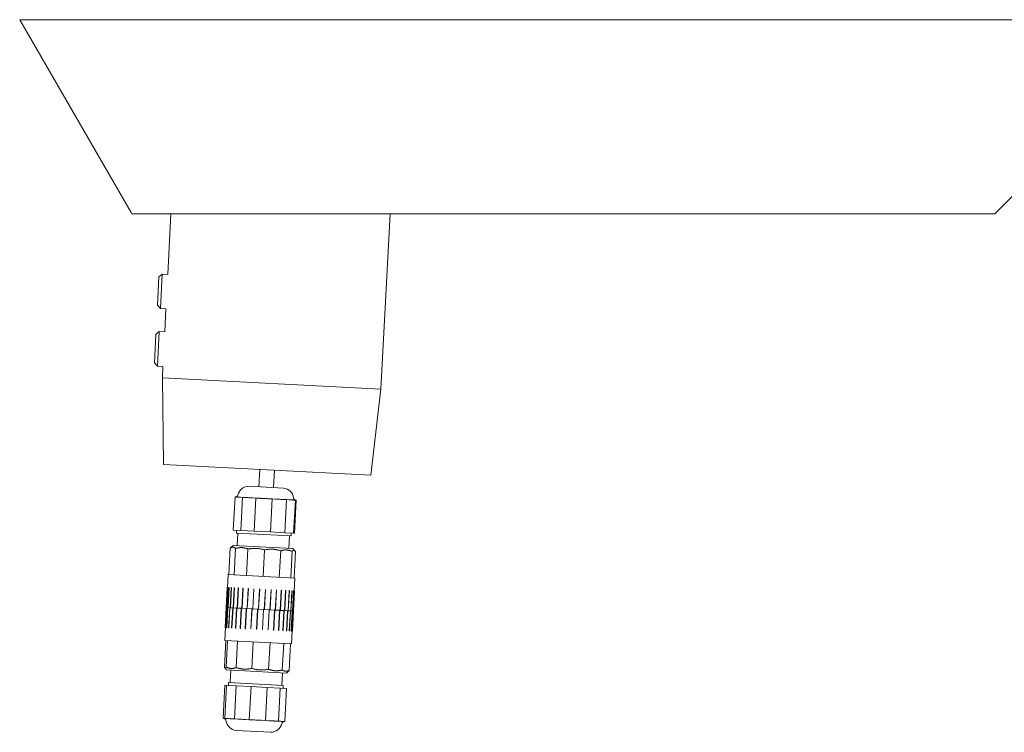
# Model space of a CAD drawing. Units: millimetres. Extents: x -2 to 575, y 0 to 400.
# Drawn here: x 0 to 342, y 0 to 248 of the extents above; entities that cross this region are included whole.
import ezdxf

# ---------------------------------------------------------------- set-up
doc = ezdxf.new("R2010")
doc.units = ezdxf.units.MM
doc.linetypes.add('Ciągła', pattern=[0])
doc.layers.add('Widoczne (ISO)', color=7, linetype='Ciągła', lineweight=50)

msp = doc.modelspace()

# ---------------------------------------------------------------- linework, layer by layer
at = {"layer": 'Widoczne (ISO)', "lineweight": 0}
for p, q in [((38.66, 180.59), (0, 247.56)), ((0, 247.56), (406, 247.56)), ((406, 247.56), (339.04, 180.59)), ((38.91, 180.16), (38.66, 180.59)), ((338.6, 180.16), (38.91, 180.16)), ((52.53, 180.16), (51.42, 159.08)), ((128.63, 180.16), (125.44, 119.15)), ((339.04, 180.59), (338.6, 180.16)), ((47.86, 148.33), (48.37, 158.17)), ((48.37, 158.17), (49.5, 159.18)), ((49.5, 159.18), (48.87, 147.2)), ((51.42, 159.08), (49.5, 159.18)), ((47.86, 148.33), (48.87, 147.2)), ((50.8, 147.1), (48.87, 147.2)), ((50.8, 147.1), (50.38, 139.11)), ((46.81, 128.35), (47.33, 138.19)), ((47.33, 138.19), (48.45, 139.21)), ((48.45, 139.21), (47.83, 127.23)), ((50.38, 139.11), (48.45, 139.21)), ((46.81, 128.35), (47.83, 127.23)), ((49.75, 127.12), (47.83, 127.23)), ((49.75, 127.12), (49.54, 123.13)), ((125.44, 119.15), (49.54, 123.13)), ((49.97, 93.07), (49.54, 123.13)), ((121.87, 89.3), (125.44, 119.15)), ((49.97, 93.07), (121.87, 89.3)), ((83.06, 85.32), (83.37, 91.32)), ((88.15, 85.05), (88.46, 91.05)), ((79.61, 85.5), (91.6, 84.87)), ((74.18, 70.27), (74.78, 81.75)), ((75.44, 81.72), (74.78, 81.75)), ((77.33, 81.62), (76.67, 81.65)), ((76.73, 70.13), (77.33, 81.62)), ((78.54, 81.56), (77.33, 81.62)), ((82.04, 81.37), (80.83, 81.44)), ((81.44, 69.89), (82.04, 81.37)), ((83.49, 81.3), (82.04, 81.37)), ((87.65, 81.08), (86.21, 81.15)), ((87.05, 69.59), (87.65, 81.08)), ((88.95, 81.01), (87.65, 81.08)), ((92.66, 80.82), (91.37, 80.88)), ((92.06, 69.33), (92.66, 80.82)), ((93.45, 80.77), (92.66, 80.82)), ((95.72, 80.66), (94.93, 80.7)), ((95.12, 69.17), (95.72, 80.66)), ((95.41, 69.16), (96.01, 80.64)), ((95.8, 80.65), (95.72, 80.66)), ((96.01, 80.64), (95.94, 80.64)), ((76.73, 70.13), (74.18, 70.27)), ((75.31, 70.21), (75.25, 69.21)), ((94.23, 68.22), (75.25, 69.21)), ((75.53, 64.84), (75.75, 69.18)), ((81.44, 69.89), (76.73, 70.13)), ((87.05, 69.59), (81.44, 69.89)), ((92.06, 69.33), (87.05, 69.59)), ((95.12, 69.17), (92.06, 69.33)), ((94.28, 69.22), (94.23, 68.22)), ((95.41, 69.16), (95.12, 69.17)), ((93.5, 63.9), (93.73, 68.24)), ((73.1, 63.98), (72.62, 54.78)), ((74.13, 64.91), (73.23, 64.11)), ((74.13, 64.91), (94.9, 63.83)), ((74.91, 63.88), (74.42, 54.68)), ((79.27, 63.65), (78.79, 54.46)), ((85.02, 63.35), (84.54, 54.15)), ((90.63, 63.06), (90.15, 53.86)), ((94.58, 62.85), (94.1, 53.65)), ((94.9, 63.83), (95.71, 62.93)), ((95.82, 62.79), (95.34, 53.59)), ((72.4, 54.79), (71.8, 43.36)), ((72.4, 54.79), (95.56, 53.58)), ((95.56, 53.58), (95.33, 49.13)), ((71.7, 43.36), (72.07, 50.35)), ((71.81, 43.36), (72.17, 50.35)), ((72.27, 50.34), (71.91, 43.35)), ((72.07, 50.35), (72.16, 50.35)), ((72.17, 50.35), (72.27, 50.34)), ((72.26, 43.33), (72.62, 50.32)), ((72.73, 50.32), (72.36, 43.33)), ((72.62, 50.32), (72.73, 50.32)), ((73.05, 43.29), (73.41, 50.28)), ((73.52, 50.28), (73.15, 43.29)), ((73.41, 50.28), (73.52, 50.28)), ((74.15, 43.23), (74.52, 50.22)), ((74.62, 50.22), (74.25, 43.23)), ((74.52, 50.22), (74.62, 50.22)), ((75.54, 43.16), (75.9, 50.15)), ((75.99, 50.15), (75.63, 43.16)), ((75.9, 50.15), (75.99, 50.15)), ((77.16, 43.08), (77.53, 50.07)), ((77.61, 50.06), (77.24, 43.07)), ((77.53, 50.07), (77.61, 50.06)), ((78.97, 42.98), (79.34, 49.97)), ((79.41, 49.97), (79.04, 42.98)), ((79.34, 49.97), (79.41, 49.97)), ((80.91, 42.88), (81.28, 49.87)), ((80.92, 42.88), (81.29, 49.87)), ((81.34, 49.87), (80.97, 42.88)), ((81.28, 49.87), (81.29, 49.87)), ((81.29, 49.87), (81.34, 49.87)), ((82.91, 42.77), (83.28, 49.76)), ((82.94, 42.77), (83.31, 49.76)), ((83.34, 49.76), (82.97, 42.77)), ((83.28, 49.76), (83.31, 49.76)), ((83.31, 49.76), (83.34, 49.76)), ((84.93, 42.67), (85.3, 49.66)), ((84.97, 42.67), (85.34, 49.66)), ((85.36, 49.66), (84.99, 42.66)), ((85.3, 49.66), (85.34, 49.66)), ((85.34, 49.66), (85.36, 49.66)), ((86.9, 42.56), (87.27, 49.56)), ((86.96, 42.56), (87.33, 49.55)), ((87.27, 49.56), (87.33, 49.55)), ((88.76, 42.47), (89.13, 49.46)), ((88.84, 42.46), (89.2, 49.45)), ((89.13, 49.46), (89.2, 49.45)), ((90.46, 42.38), (90.83, 49.37)), ((90.55, 42.37), (90.91, 49.36)), ((90.83, 49.37), (90.91, 49.36)), ((91.95, 42.3), (92.31, 49.29)), ((92.04, 42.3), (92.41, 49.29)), ((92.31, 49.29), (92.41, 49.29)), ((93.17, 42.24), (93.54, 49.23)), ((93.27, 42.23), (93.64, 49.22)), ((93.54, 49.23), (93.64, 49.22)), ((94.1, 42.19), (94.46, 49.18)), ((94.2, 42.18), (94.57, 49.17)), ((94.46, 49.18), (94.57, 49.17)), ((94.7, 42.16), (95.06, 49.15)), ((94.8, 42.15), (95.17, 49.14)), ((94.95, 42.14), (95.32, 49.13)), ((95.06, 49.15), (95.17, 49.14)), ((95.06, 42.14), (95.42, 49.13)), ((95.32, 49.13), (95.42, 49.13)), ((71.72, 43.36), (71.35, 36.37)), ((71.77, 43.36), (71.4, 36.37)), ((71.87, 43.35), (71.5, 36.36)), ((71.77, 43.36), (71.7, 43.36)), ((71.77, 43.36), (71.81, 43.36)), ((72.17, 43.34), (71.8, 36.35)), ((71.91, 43.35), (71.81, 43.36)), ((71.91, 43.35), (72.17, 43.34)), ((72.17, 43.34), (71.91, 43.35)), ((72.27, 43.33), (71.91, 36.34)), ((72.17, 43.34), (72.26, 43.33)), ((72.36, 43.33), (72.26, 43.33)), ((72.36, 43.33), (72.91, 43.3)), ((72.91, 43.3), (72.36, 43.33)), ((72.91, 43.3), (72.54, 36.31)), ((73.01, 43.29), (72.65, 36.3)), ((72.91, 43.3), (73.01, 43.29)), ((73.01, 43.29), (73.05, 43.29)), ((73.05, 43.29), (73.01, 43.29)), ((73.15, 43.29), (73.05, 43.29)), ((73.15, 43.29), (73.97, 43.24)), ((73.97, 43.24), (73.15, 43.29)), ((73.97, 43.24), (73.6, 36.25)), ((74.07, 43.24), (73.7, 36.25)), ((73.97, 43.24), (74.07, 43.24)), ((74.07, 43.24), (74.15, 43.23)), ((74.15, 43.23), (74.07, 43.24)), ((74.25, 43.23), (74.15, 43.23)), ((74.25, 43.23), (75.31, 43.17)), ((75.31, 43.17), (74.25, 43.23)), ((75.31, 43.17), (74.95, 36.18)), ((75.41, 43.17), (75.04, 36.18)), ((75.31, 43.17), (75.41, 43.17)), ((75.41, 43.17), (75.54, 43.16)), ((75.54, 43.16), (75.41, 43.17)), ((75.63, 43.16), (75.54, 43.16)), ((75.63, 43.16), (76.9, 43.09)), ((76.9, 43.09), (75.63, 43.16)), ((76.9, 43.09), (76.54, 36.1)), ((76.99, 43.08), (76.62, 36.09)), ((76.9, 43.09), (76.99, 43.08)), ((76.99, 43.08), (77.16, 43.08)), ((77.16, 43.08), (76.99, 43.08)), ((77.24, 43.07), (77.16, 43.08)), ((77.24, 43.07), (78.69, 42.99)), ((78.69, 42.99), (77.24, 43.07)), ((78.69, 42.99), (78.33, 36)), ((78.76, 42.99), (78.39, 36)), ((78.69, 42.99), (78.76, 42.99)), ((78.76, 42.99), (78.97, 42.98)), ((78.97, 42.98), (78.76, 42.99)), ((79.04, 42.98), (78.97, 42.98)), ((79.04, 42.98), (80.62, 42.89)), ((80.62, 42.89), (79.04, 42.98)), ((80.25, 35.9), (80.62, 42.89)), ((80.62, 42.89), (80.26, 35.9)), ((80.67, 42.89), (80.31, 35.9)), ((80.62, 42.89), (80.67, 42.89)), ((80.62, 42.89), (80.62, 42.89)), ((80.67, 42.89), (80.91, 42.88)), ((80.91, 42.88), (80.67, 42.89)), ((80.92, 42.88), (80.91, 42.88)), ((80.97, 42.88), (80.92, 42.88)), ((80.97, 42.88), (82.61, 42.79)), ((82.61, 42.79), (80.97, 42.88)), ((82.24, 35.8), (82.61, 42.79)), ((82.63, 42.79), (82.27, 35.8)), ((82.67, 42.79), (82.31, 35.8)), ((82.61, 42.79), (82.63, 42.79)), ((82.63, 42.79), (82.67, 42.79)), ((82.67, 42.79), (82.91, 42.77)), ((82.91, 42.77), (82.67, 42.79)), ((82.94, 42.77), (82.91, 42.77)), ((82.97, 42.77), (82.94, 42.77)), ((82.97, 42.77), (84.63, 42.68)), ((84.63, 42.68), (82.97, 42.77)), ((84.26, 35.69), (84.63, 42.68)), ((84.67, 42.68), (84.3, 35.69)), ((84.69, 42.68), (84.32, 35.69)), ((84.63, 42.68), (84.67, 42.68)), ((84.67, 42.68), (84.69, 42.68)), ((84.69, 42.68), (84.93, 42.67)), ((84.93, 42.67), (84.69, 42.68)), ((84.97, 42.67), (84.93, 42.67)), ((84.99, 42.66), (84.97, 42.67)), ((84.99, 42.66), (86.61, 42.58)), ((86.61, 42.58), (84.99, 42.66)), ((86.24, 35.59), (86.61, 42.58)), ((86.67, 42.58), (86.3, 35.59)), ((86.67, 42.58), (86.3, 35.59)), ((86.61, 42.58), (86.67, 42.58)), ((86.67, 42.58), (86.67, 42.58)), ((86.67, 42.58), (86.9, 42.56)), ((86.9, 42.56), (86.67, 42.58)), ((86.96, 42.56), (86.9, 42.56)), ((86.96, 42.56), (88.49, 42.48)), ((88.49, 42.48), (86.96, 42.56)), ((88.13, 35.49), (88.49, 42.48)), ((88.56, 42.48), (88.2, 35.49)), ((88.49, 42.48), (88.56, 42.48)), ((88.56, 42.48), (88.76, 42.47)), ((88.76, 42.47), (88.56, 42.48)), ((88.84, 42.46), (88.76, 42.47)), ((88.84, 42.46), (90.22, 42.39)), ((90.22, 42.39), (88.84, 42.46)), ((89.85, 35.4), (90.22, 42.39)), ((90.3, 42.39), (89.94, 35.4)), ((90.22, 42.39), (90.3, 42.39)), ((90.3, 42.39), (90.46, 42.38)), ((90.46, 42.38), (90.3, 42.39)), ((90.55, 42.37), (90.46, 42.38)), ((90.55, 42.37), (91.74, 42.31)), ((91.74, 42.31), (90.55, 42.37)), ((91.37, 35.32), (91.74, 42.31)), ((91.83, 42.31), (91.47, 35.32)), ((91.74, 42.31), (91.83, 42.31)), ((91.83, 42.31), (91.95, 42.3)), ((91.95, 42.3), (91.83, 42.31)), ((92.04, 42.3), (91.95, 42.3)), ((92.04, 42.3), (93.01, 42.24)), ((93.01, 42.24), (92.04, 42.3)), ((92.64, 35.25), (93.01, 42.24)), ((93.11, 42.24), (92.74, 35.25)), ((93.01, 42.24), (93.11, 42.24)), ((93.11, 42.24), (93.17, 42.24)), ((93.17, 42.24), (93.11, 42.24)), ((93.27, 42.23), (93.17, 42.24)), ((93.27, 42.23), (93.98, 42.19)), ((93.98, 42.19), (93.27, 42.23)), ((93.61, 35.2), (93.98, 42.19)), ((94.08, 42.19), (93.72, 35.2)), ((93.98, 42.19), (94.08, 42.19)), ((94.08, 42.19), (94.1, 42.19)), ((94.1, 42.19), (94.08, 42.19)), ((94.2, 42.18), (94.1, 42.19)), ((94.2, 42.18), (94.63, 42.16)), ((94.63, 42.16), (94.2, 42.18)), ((94.26, 35.17), (94.63, 42.16)), ((94.73, 42.15), (94.37, 35.16)), ((94.57, 35.15), (94.94, 42.14)), ((94.63, 42.16), (94.73, 42.15)), ((95.04, 42.14), (94.67, 35.15)), ((94.8, 42.15), (94.73, 42.15)), ((94.8, 42.15), (94.94, 42.14)), ((94.94, 42.14), (94.8, 42.15)), ((94.94, 42.14), (95.04, 42.14)), ((95.06, 42.14), (95.04, 42.14)), ((71.2, 31.92), (71.43, 36.37)), ((71.4, 36.37), (71.35, 36.37)), ((71.5, 36.36), (71.4, 36.37)), ((71.91, 36.34), (71.8, 36.35)), ((72.65, 36.3), (72.54, 36.31)), ((73.7, 36.25), (73.6, 36.25)), ((75.04, 36.18), (74.95, 36.18)), ((76.62, 36.09), (76.54, 36.1)), ((78.39, 36), (78.33, 36)), ((80.26, 35.9), (80.25, 35.9)), ((80.31, 35.9), (80.26, 35.9)), ((82.27, 35.8), (82.24, 35.8)), ((82.31, 35.8), (82.27, 35.8)), ((84.3, 35.69), (84.26, 35.69)), ((84.32, 35.69), (84.3, 35.69)), ((86.3, 35.59), (86.24, 35.59)), ((86.3, 35.59), (86.3, 35.59)), ((88.2, 35.49), (88.13, 35.49)), ((89.94, 35.4), (89.85, 35.4)), ((91.47, 35.32), (91.37, 35.32)), ((92.74, 35.25), (92.64, 35.25)), ((93.72, 35.2), (93.61, 35.2)), ((94.37, 35.16), (94.26, 35.17)), ((94.36, 30.71), (94.6, 35.15)), ((94.67, 35.15), (94.57, 35.15)), ((71.06, 22.7), (71.54, 31.9)), ((94.36, 30.71), (71.2, 31.92)), ((71.71, 22.67), (72.19, 31.87)), ((75.19, 22.49), (75.68, 31.69)), ((80.59, 22.21), (81.07, 31.4)), ((86.44, 21.9), (86.92, 31.1)), ((91.18, 21.65), (91.66, 30.85)), ((93.54, 21.53), (94.02, 30.73)), ((71.86, 21.67), (71.23, 22.38)), ((92.63, 20.58), (71.86, 21.67)), ((73.26, 21.6), (73.03, 17.26)), ((91.23, 20.66), (91.01, 16.31)), ((92.63, 20.58), (93.33, 21.22)), ((72.48, 16.28), (72.53, 17.28)), ((72.53, 17.28), (91.51, 16.29)), ((71.24, 16.35), (70.63, 4.86)), ((71.24, 16.35), (71.86, 16.32)), ((71.86, 16.32), (71.25, 4.83)), ((71.86, 16.32), (75.19, 16.14)), ((75.19, 16.14), (74.58, 4.66)), ((75.19, 16.14), (80.33, 15.87)), ((80.33, 15.87), (79.73, 4.39)), ((80.33, 15.87), (85.92, 15.58)), ((85.92, 15.58), (85.32, 4.09)), ((85.92, 15.58), (90.44, 15.34)), ((90.44, 15.34), (89.84, 3.86)), ((90.44, 15.34), (92.7, 15.22)), ((91.45, 15.29), (91.51, 16.29)), ((92.7, 15.22), (92.1, 3.74)), ((70.63, 4.86), (70.79, 4.86)), ((71.09, 4.84), (71.25, 4.83)), ((71.25, 4.83), (72.11, 4.79)), ((73.73, 4.7), (74.58, 4.66)), ((74.58, 4.66), (75.91, 4.59)), ((78.4, 4.46), (79.73, 4.39)), ((79.73, 4.39), (81.17, 4.31)), ((83.88, 4.17), (85.32, 4.09)), ((85.32, 4.09), (86.48, 4.03)), ((88.68, 3.92), (89.84, 3.86)), ((89.84, 3.86), (90.42, 3.83)), ((91.52, 3.77), (92.1, 3.74)), ((87.15, 0), (75.16, 0.63))]:
    msp.add_line(p, q, dxfattribs=at)
for centre, radius, start, end in [((79.63, 81.5), 4, 90.2749, 166.4162), ((74.87, 82.65), 0.9, 271.7079, 346.4162), ((91.16, 80.89), 4, 7.5838, 83.7251), ((96.02, 81.54), 0.9, 187.5838, 262.2921), ((70.74, 3.96), 0.9, 7.5838, 85.5076), ((75.6, 4.6), 4, 187.5838, 263.7251), ((91.89, 2.85), 0.9, 88.4924, 166.4162), ((87.13, 4), 4, 270.2749, 346.4162)]:
    msp.add_arc(centre, radius, start, end, dxfattribs=at)
for points, knots in [([(74.9, 81.75), (74.89, 81.75), (74.88, 81.75), (74.87, 81.75), (74.86, 81.75), (74.85, 81.75)], [0.98970732, 0.98970732, 0.98970732, 0.98970732, 1.02879266, 1.02879266, 1.06637536, 1.06637536, 1.06637536, 1.06637536]), ([(75.44, 81.72), (75.49, 81.72), (75.56, 81.71), (75.75, 81.7), (75.92, 81.7), (76.19, 81.68), (76.35, 81.67), (76.55, 81.66), (76.62, 81.66), (76.67, 81.65)], [0.810761, 0.810761, 0.810761, 0.810761, 0.8483437, 0.8483437, 0.9385682, 0.9385682, 1.0287927, 1.0287927, 1.0663754, 1.0663754, 1.0663754, 1.0663754]), ([(78.54, 81.56), (78.65, 81.55), (78.78, 81.54), (79.13, 81.53), (79.43, 81.51), (79.94, 81.49), (80.24, 81.47), (80.6, 81.45), (80.72, 81.44), (80.83, 81.44)], [0.810761, 0.810761, 0.810761, 0.810761, 0.8483437, 0.8483437, 0.9385682, 0.9385682, 1.0287927, 1.0287927, 1.0663754, 1.0663754, 1.0663754, 1.0663754]), ([(83.49, 81.3), (83.61, 81.29), (83.76, 81.28), (84.19, 81.26), (84.55, 81.25), (85.15, 81.21), (85.51, 81.19), (85.93, 81.17), (86.08, 81.16), (86.21, 81.15)], [0.810761, 0.810761, 0.810761, 0.810761, 0.8483437, 0.8483437, 0.9385682, 0.9385682, 1.0287927, 1.0287927, 1.0663754, 1.0663754, 1.0663754, 1.0663754]), ([(88.95, 81.01), (89.06, 81), (89.19, 81), (89.57, 80.98), (89.89, 80.97), (90.43, 80.94), (90.75, 80.92), (91.13, 80.9), (91.26, 80.89), (91.37, 80.88)], [0.810761, 0.810761, 0.810761, 0.810761, 0.8483437, 0.8483437, 0.9385682, 0.9385682, 1.0287927, 1.0287927, 1.0663754, 1.0663754, 1.0663754, 1.0663754]), ([(93.45, 80.77), (93.52, 80.77), (93.6, 80.77), (93.83, 80.76), (94.03, 80.75), (94.35, 80.73), (94.55, 80.72), (94.78, 80.71), (94.86, 80.7), (94.93, 80.7)], [0.810761, 0.810761, 0.810761, 0.810761, 0.8483437, 0.8483437, 0.9385682, 0.9385682, 1.0287927, 1.0287927, 1.0663754, 1.0663754, 1.0663754, 1.0663754]), ([(95.8, 80.65), (95.8, 80.65), (95.81, 80.65), (95.83, 80.65), (95.85, 80.65), (95.88, 80.65), (95.9, 80.65), (95.92, 80.65), (95.93, 80.64), (95.94, 80.64)], [0.810761, 0.810761, 0.810761, 0.810761, 0.8483437, 0.8483437, 0.9385682, 0.9385682, 1.0287927, 1.0287927, 1.0663754, 1.0663754, 1.0663754, 1.0663754]), ([(71.09, 4.84), (71.08, 4.84), (71.06, 4.84), (71.02, 4.84), (70.98, 4.84), (70.91, 4.85), (70.87, 4.85), (70.82, 4.85), (70.81, 4.86), (70.79, 4.86)], [0.810761, 0.810761, 0.810761, 0.810761, 0.8483437, 0.8483437, 0.9385682, 0.9385682, 1.0287927, 1.0287927, 1.0663754, 1.0663754, 1.0663754, 1.0663754]), ([(73.73, 4.7), (73.65, 4.71), (73.56, 4.71), (73.31, 4.72), (73.1, 4.73), (72.74, 4.75), (72.53, 4.76), (72.28, 4.78), (72.19, 4.78), (72.11, 4.79)], [0.810761, 0.810761, 0.810761, 0.810761, 0.8483437, 0.8483437, 0.9385682, 0.9385682, 1.0287927, 1.0287927, 1.0663754, 1.0663754, 1.0663754, 1.0663754]), ([(78.4, 4.46), (78.29, 4.46), (78.15, 4.47), (77.76, 4.49), (77.43, 4.5), (76.88, 4.53), (76.55, 4.55), (76.16, 4.57), (76.03, 4.58), (75.91, 4.59)], [0.810761, 0.810761, 0.810761, 0.810761, 0.8483437, 0.8483437, 0.9385682, 0.9385682, 1.0287927, 1.0287927, 1.0663754, 1.0663754, 1.0663754, 1.0663754]), ([(83.88, 4.17), (83.75, 4.18), (83.6, 4.18), (83.18, 4.2), (82.82, 4.22), (82.23, 4.25), (81.87, 4.27), (81.44, 4.3), (81.3, 4.31), (81.17, 4.31)], [0.810761, 0.810761, 0.810761, 0.810761, 0.8483437, 0.8483437, 0.9385682, 0.9385682, 1.0287927, 1.0287927, 1.0663754, 1.0663754, 1.0663754, 1.0663754]), ([(88.68, 3.92), (88.58, 3.92), (88.45, 3.93), (88.11, 3.95), (87.82, 3.96), (87.34, 3.98), (87.05, 4), (86.7, 4.02), (86.58, 4.03), (86.48, 4.03)], [0.810761, 0.810761, 0.810761, 0.810761, 0.8483437, 0.8483437, 0.9385682, 0.9385682, 1.0287927, 1.0287927, 1.0663754, 1.0663754, 1.0663754, 1.0663754]), ([(91.52, 3.77), (91.47, 3.77), (91.41, 3.78), (91.23, 3.78), (91.09, 3.79), (90.85, 3.8), (90.7, 3.81), (90.53, 3.82), (90.47, 3.82), (90.42, 3.83)], [0.810761, 0.810761, 0.810761, 0.810761, 0.8483437, 0.8483437, 0.9385682, 0.9385682, 1.0287927, 1.0287927, 1.0663754, 1.0663754, 1.0663754, 1.0663754])]:
    msp.add_open_spline(points, degree=3, knots=knots, dxfattribs=at)
for points, weights in [([(73.1, 63.98), (74.04, 64.69), (74.91, 63.88)], [1.00946764588, 1.04507780867, 1.00946764588]), ([(73.23, 64.11), (73.17, 64.05), (73.1, 63.98)], [1.015617544, 1.01286712118, 1.00946764588]), ([(74.91, 63.88), (77.13, 64.53), (79.27, 63.65)], [1.00946764588, 1.04507780867, 1.00946764588]), ([(79.27, 63.65), (82.19, 64.27), (85.02, 63.35)], [1.00946764588, 1.04507780867, 1.00946764588]), ([(85.02, 63.35), (87.87, 63.97), (90.63, 63.06)], [1.00946764588, 1.04507780867, 1.00946764588]), ([(90.63, 63.06), (92.64, 63.72), (94.58, 62.85)], [1.00946764588, 1.04507780867, 1.00946764588]), ([(94.58, 62.85), (95.24, 63.58), (95.82, 62.79)], [1.00946764588, 1.04507780867, 1.00946764588]), ([(71.71, 22.67), (71.34, 21.93), (71.06, 22.7)], [1.00946764588, 1.04507780867, 1.00946764588]), ([(75.19, 22.49), (73.41, 21.82), (71.71, 22.67)], [1.00946764588, 1.04507780867, 1.00946764588]), ([(80.59, 22.21), (77.85, 21.58), (75.19, 22.49)], [1.00946764588, 1.04507780867, 1.00946764588]), ([(86.44, 21.9), (83.47, 21.29), (80.59, 22.21)], [1.00946764588, 1.04507780867, 1.00946764588]), ([(91.18, 21.65), (88.77, 21.01), (86.44, 21.9)], [1.00946764588, 1.04507780867, 1.00946764588]), ([(93.54, 21.53), (92.32, 20.83), (91.18, 21.65)], [1.00946764588, 1.04507780867, 1.00946764588]), ([(93.33, 21.22), (93.43, 21.31), (93.54, 21.53)], [1.02411796457, 1.01977800868, 1.00946764588])]:
    msp.add_rational_spline(points, weights, degree=2, dxfattribs=at)
msp.add_open_spline([(91.92, 3.75), (91.92, 3.75), (91.93, 3.75), (91.94, 3.75)], degree=3, dxfattribs=at)

doc.saveas('drawing.dxf')
